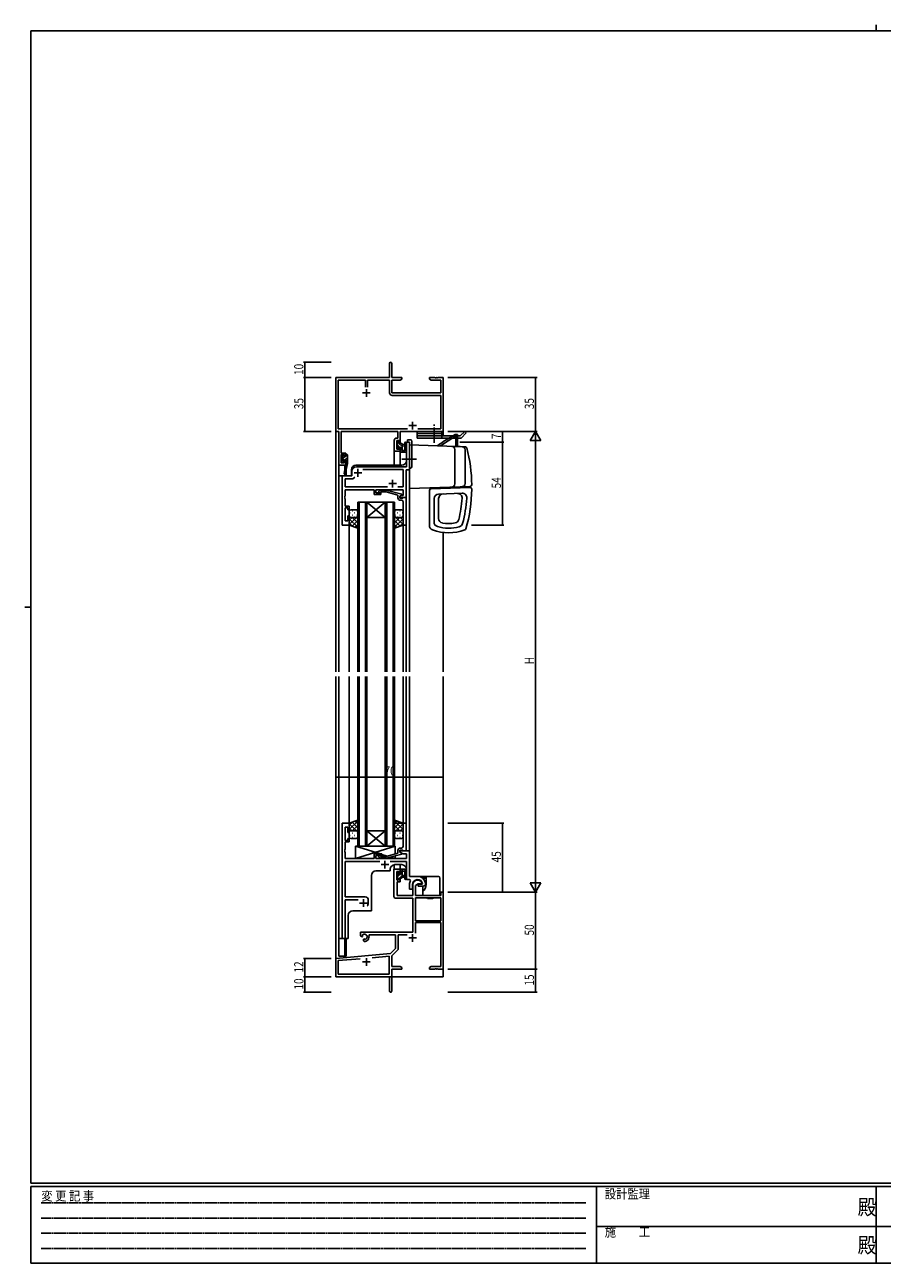
# Model space of a CAD drawing. Extents: x 0 to 1133, y 0 to 806.
# Drawn here: x 0 to 558, y 0 to 806 of the extents above; entities that cross this region are included whole.
import ezdxf

# ---------------------------------------------------------------- set-up
doc = ezdxf.new("R2010")
doc.units = 0
doc.linetypes.add('HIDDEN', pattern=[0.375, 0.25, -0.125])
doc.linetypes.add('YCENTER_1', pattern=[13, 10, -1, 1, -1])
for name, color, linetype in [('YKK_11', 7, 'CONTINUOUS'), ('YKK_12', 2, 'CONTINUOUS'), ('YKK_13', 4, 'CONTINUOUS'), ('YKK_D', 6, 'CONTINUOUS'), ('YKK_ZWAK', 7, 'CONTINUOUS')]:
    doc.layers.add(name, color=color, linetype=linetype)
doc.styles.get("Standard").update_dxf_attribs({"font": 'ROMANS.SHX', "bigfont": 'EXTFONT.SHX'})
doc.styles.add('YKK_OSSTYLE1', font='romans.shx', dxfattribs={"width": 0.9, "bigfont": 'EXTFONT.SHX'})

# ---------------------------------------------------------------- blocks, each defined once
blk = doc.blocks.new('A201')
at = {"layer": 'YKK_ZWAK', "color": 8, "linetype": 'Continuous'}
blk.add_line((296.01, 412), (296.01, 410), dxfattribs=at)
at = {"layer": 'YKK_ZWAK', "color": 254, "linetype": 'Continuous'}
for p, q in [((571, 410), (21, 410)), ((21, 35), (21, 410)), ((19, 222.5), (21, 222.5)), ((571, 35), (21, 35)), ((544, 34), (21, 34)), ((21, 9), (21, 34)), ((205, 34), (205, 9)), ((296, 34), (296, 9)), ((21, 9), (544, 9))]:
    blk.add_line(p, q, dxfattribs=at)
at = {"layer": 'YKK_ZWAK', "color": 131, "linetype": 'HIDDEN'}
for p, q in [((24.28, 28.63), (201.57, 28.63)), ((24.28, 23.68), (201.57, 23.68)), ((24.28, 18.74), (201.57, 18.74)), ((24.28, 13.79), (201.57, 13.79))]:
    blk.add_line(p, q, dxfattribs=at)
at = {"layer": 'YKK_ZWAK', "color": 131, "linetype": 'Continuous'}
for p, q in [((205, 21), (297, 21)), ((297, 21), (389, 21))]:
    blk.add_line(p, q, dxfattribs=at)
at = {"layer": 'YKK_ZWAK', "color": 131, "linetype": 'Continuous', "style": 'YKK_OSSTYLE1', "width": 0.9}
for s, p in [('変 更 記 事', (24.37, 29.39)), ('設計監理', (207.69, 30.05)), ('施\u3000\u3000工', (207.69, 17.68))]:
    blk.add_text(s, height=3, dxfattribs=at).set_placement(p)
at = {"layer": 'YKK_ZWAK', "color": 254, "linetype": 'Continuous', "style": 'YKK_OSSTYLE1', "width": 0.9}
for p in [(289.94, 24.75), (289.94, 12.37)]:
    blk.add_text('殿', height=5, dxfattribs=at).set_placement(p)

msp = doc.modelspace()

# ---------------------------------------------------------------- linework, layer by layer
at = {"layer": 'YKK_11', "color": 0, "linetype": 'ByBlock'}
for p, q in [((237.3, 576.42), (237.3, 585.67)), ((238.8, 585.67), (238.8, 576.42)), ((202.3, 576.42), (237.3, 576.42)), ((202.3, 541.42), (202.3, 576.42)), ((221.65, 574.79), (203.93, 574.79)), ((203.93, 574.79), (203.93, 543.05)), ((221.65, 570.12), (221.65, 574.79)), ((221.65, 570.12), (221.65, 574.79)), ((237.3, 574.79), (222.95, 574.79)), ((222.95, 574.79), (222.95, 570.12)), ((237.3, 566.59), (237.3, 574.79)), ((238.8, 576.42), (245.3, 576.42)), ((238.93, 574.79), (238.93, 566.42)), ((244.21, 574.79), (238.93, 574.79)), ((245.3, 575.42), (244.21, 574.79)), ((245.3, 576.42), (245.3, 575.42)), ((263.3, 576.42), (266.84, 576.42)), ((263.3, 575.42), (263.3, 576.42)), ((264.39, 574.79), (263.3, 575.42)), ((270.67, 574.79), (264.39, 574.79)), ((266.84, 576.42), (267.02, 576.3)), ((267.02, 576.3), (267.57, 576.3)), ((267.57, 576.3), (267.76, 576.42)), ((267.76, 576.42), (267.84, 576.42)), ((267.84, 576.42), (268.02, 576.3)), ((268.02, 576.3), (268.57, 576.3)), ((268.57, 576.3), (268.76, 576.42)), ((268.76, 576.42), (272.3, 576.42)), ((270.67, 566.42), (270.67, 574.79)), ((272.3, 576.42), (272.3, 541.42)), ((238.93, 566.42), (270.67, 566.42)), ((270.67, 564.79), (239.1, 564.79)), ((270.67, 543.05), (270.67, 564.79)), ((204.3, 541.42), (202.3, 541.42)), ((203.93, 543.05), (248.95, 543.05)), ((204.3, 519.42), (204.3, 541.42)), ((205.93, 541.42), (205.93, 527.22)), ((242.67, 541.42), (205.93, 541.42)), ((242.67, 537.02), (242.67, 541.42)), ((244.3, 541.42), (244.3, 534.22)), ((272.3, 541.42), (244.3, 541.42)), ((255.65, 543.05), (270.67, 543.05)), ((240.4, 528.42), (240.4, 535.52)), ((241.9, 537.02), (242.67, 537.02)), ((243.5, 535.39), (242.03, 535.39)), ((242.03, 535.39), (242.03, 529.92)), ((243.5, 534.22), (243.5, 535.39)), ((244.3, 534.22), (243.5, 534.22)), ((250.3, 534.42), (248.37, 534.42)), ((248.37, 534.42), (248.37, 523.88)), ((250.3, 516.42), (250.3, 534.42)), ((205.93, 527.22), (208.9, 527.22)), ((205.93, 526.42), (205.93, 520.92)), ((208.1, 526.42), (205.93, 526.42)), ((208.1, 525.32), (208.1, 526.42)), ((208.9, 525.32), (208.1, 525.32)), ((208.9, 527.22), (208.9, 525.32)), ((244.3, 528.42), (240.4, 528.42)), ((242.03, 529.92), (243.5, 529.92)), ((243.5, 531.22), (244.3, 531.22)), ((243.5, 529.92), (243.5, 531.22)), ((244.3, 531.22), (244.3, 528.42)), ((208.9, 519.42), (204.3, 519.42)), ((205.93, 520.92), (208.1, 520.92)), ((208.1, 522.32), (208.9, 522.32)), ((208.1, 520.92), (208.1, 522.32)), ((208.9, 522.32), (208.9, 519.42)), ((248.37, 518.42), (215.8, 518.42)), ((246.17, 516.49), (220.04, 516.49)), ((246.17, 505.35), (246.17, 516.49)), ((248.1, 498.42), (248.1, 516.42)), ((248.1, 516.42), (250.3, 516.42)), ((248.37, 523.88), (248.49, 523.7)), ((248.49, 523.15), (248.37, 522.97)), ((248.37, 522.97), (248.37, 518.42)), ((248.49, 523.7), (248.49, 523.15)), ((212.8, 512.42), (206.5, 512.42)), ((206.5, 512.42), (206.5, 480.42)), ((213.5, 510.49), (208.43, 510.49)), ((208.43, 510.49), (208.43, 505.35)), ((212.8, 515.42), (212.8, 512.42)), ((214.66, 511.65), (213.5, 510.49)), ((214.66, 511.65), (213.5, 510.49)), ((208.43, 505.35), (235.95, 505.35)), ((208.43, 499.38), (208.43, 503.42)), ((208.43, 503.42), (227.4, 503.42)), ((227.4, 503.42), (227.4, 500.42)), ((227.4, 500.42), (231.6, 500.42)), ((228.4, 501.42), (228.4, 503.42)), ((228.4, 503.42), (246.17, 503.42)), ((231.6, 501.42), (228.4, 501.42)), ((230.47, 502.45), (231.25, 503.22)), ((231.25, 503.22), (235.2, 503.22)), ((231.75, 502.02), (231.32, 501.6)), ((231.6, 500.42), (231.6, 501.42)), ((235.04, 502.02), (231.75, 502.02)), ((242.8, 499.95), (235.04, 502.02)), ((235.2, 503.22), (245.3, 500.52)), ((242.65, 505.35), (246.17, 505.35)), ((242.8, 498.12), (242.8, 499.95)), ((245.3, 499.92), (244.1, 499.22)), ((244.96, 499.72), (244.1, 499.22)), ((246.17, 499.72), (244.96, 499.72)), ((245.3, 500.52), (245.3, 499.92)), ((246.17, 503.42), (246.17, 499.72)), ((208.31, 499.2), (208.43, 499.38)), ((208.31, 498.65), (208.31, 499.2)), ((208.43, 498.47), (208.31, 498.65)), ((208.31, 498.2), (208.43, 498.38)), ((208.31, 497.65), (208.31, 498.2)), ((208.43, 497.47), (208.31, 497.65)), ((208.43, 498.38), (208.43, 498.47)), ((208.43, 492.62), (208.43, 497.47)), ((211.1, 492.62), (208.43, 492.62)), ((211.1, 490.42), (211.1, 492.62)), ((244.1, 499.22), (244.1, 498.42)), ((244.1, 499.22), (244.1, 497.92)), ((244.1, 498.42), (248.1, 498.42)), ((244.1, 497.92), (245.9, 497.92)), ((245.1, 496.62), (244.3, 496.62)), ((245.9, 497.92), (246.1, 498.12)), ((246.1, 498.12), (246.4, 498.42)), ((246.1, 494.38), (246.1, 495.62)), ((246.22, 494.2), (246.1, 494.38)), ((246.1, 493.47), (246.22, 493.65)), ((246.1, 493.38), (246.1, 493.47)), ((246.22, 493.2), (246.1, 493.38)), ((246.1, 492.47), (246.22, 492.65)), ((246.1, 480.42), (246.1, 492.47)), ((246.22, 493.65), (246.22, 494.2)), ((246.22, 492.65), (246.22, 493.2)), ((246.4, 498.42), (248.1, 498.42)), ((248.1, 498.42), (248.1, 480.42)), ((208.43, 483.12), (208.43, 491.62)), ((208.43, 491.62), (210.1, 491.62)), ((210.1, 491.62), (210.1, 490.42)), ((210.1, 490.42), (211.1, 490.42)), ((211.1, 486.42), (210.1, 486.42)), ((210.1, 486.42), (210.1, 483.12)), ((211.1, 480.42), (211.1, 486.42)), ((206.5, 480.42), (211.1, 480.42)), ((210.1, 483.12), (208.43, 483.12)), ((248.1, 480.42), (246.1, 480.42)), ((211.1, 286.42), (206.5, 286.42)), ((206.5, 286.42), (206.5, 211.42)), ((208.43, 275.22), (208.43, 283.72)), ((208.43, 283.72), (210.1, 283.72)), ((210.1, 283.72), (210.1, 280.42)), ((211.1, 280.42), (211.1, 286.42)), ((248.1, 286.42), (246.1, 286.42)), ((246.1, 286.42), (246.1, 274.38)), ((248.1, 268.42), (248.1, 286.42)), ((210.1, 275.22), (208.43, 275.22)), ((208.43, 269.38), (208.43, 274.22)), ((208.43, 274.22), (211.1, 274.22)), ((210.1, 280.42), (211.1, 280.42)), ((211.1, 276.42), (210.1, 276.42)), ((210.1, 276.42), (210.1, 275.22)), ((211.1, 274.22), (211.1, 276.42)), ((246.1, 274.38), (246.22, 274.2)), ((246.22, 274.2), (246.22, 273.65)), ((208.31, 269.2), (208.43, 269.38)), ((208.31, 268.65), (208.31, 269.2)), ((208.43, 268.47), (208.31, 268.65)), ((208.31, 268.2), (208.43, 268.38)), ((208.31, 267.65), (208.31, 268.2)), ((208.43, 267.47), (208.31, 267.65)), ((208.43, 268.38), (208.43, 268.47)), ((208.43, 263.42), (208.43, 267.47)), ((231.6, 266.42), (227.4, 266.42)), ((227.4, 266.42), (227.4, 263.42)), ((231.6, 265.42), (231.6, 266.42)), ((242.8, 266.9), (235.04, 264.82)), ((235.2, 263.62), (245.3, 266.33)), ((242.8, 268.72), (242.8, 266.9)), ((244.1, 267.62), (244.1, 268.92)), ((244.1, 268.92), (245.9, 268.92)), ((250.3, 268.42), (244.1, 268.42)), ((244.1, 268.42), (244.1, 267.62)), ((244.1, 267.62), (246.06, 266.49)), ((245.3, 266.93), (244.1, 267.62)), ((245.1, 270.22), (244.3, 270.22)), ((245.3, 266.33), (245.3, 266.93)), ((245.9, 268.92), (246.1, 268.72)), ((246.06, 266.49), (248.37, 266.49)), ((246.22, 273.65), (246.1, 273.47)), ((246.1, 273.47), (246.1, 273.38)), ((246.1, 273.38), (246.22, 273.2)), ((246.22, 272.65), (246.1, 272.47)), ((246.1, 272.47), (246.1, 271.22)), ((246.1, 268.72), (246.4, 268.42)), ((246.22, 273.2), (246.22, 272.65)), ((246.4, 268.42), (248.1, 268.42)), ((248.37, 266.49), (248.37, 263.42)), ((250.3, 251.72), (250.3, 268.42)), ((227.4, 263.42), (208.43, 263.42)), ((208.43, 238.42), (208.43, 261.49)), ((208.43, 261.49), (230.95, 261.49)), ((228.4, 263.42), (228.4, 265.42)), ((228.4, 265.42), (231.6, 265.42)), ((248.37, 263.42), (228.4, 263.42)), ((230.47, 264.4), (231.25, 263.62)), ((231.25, 263.62), (235.2, 263.62)), ((231.75, 264.82), (231.32, 265.25)), ((235.04, 264.82), (231.75, 264.82)), ((237.65, 261.49), (248.37, 261.49)), ((248.37, 261.49), (248.37, 249.72)), ((240.2, 238.63), (240.2, 256.43)), ((240.2, 256.43), (244.3, 256.43)), ((242.03, 254.93), (242.03, 249.53)), ((243.5, 254.93), (242.03, 254.93)), ((243.5, 253.63), (243.5, 254.93)), ((244.3, 253.63), (243.5, 253.63)), ((243.5, 250.63), (244.3, 250.63)), ((243.5, 249.53), (243.5, 250.63)), ((244.3, 256.43), (244.3, 253.63)), ((244.3, 250.63), (244.3, 248.33)), ((255.6, 251.72), (250.3, 251.72)), ((242.03, 249.53), (243.5, 249.53)), ((242.2, 248.33), (242.2, 239.43)), ((244.3, 248.33), (242.2, 248.33)), ((248.37, 249.72), (250.52, 249.72)), ((250.3, 246.42), (250.3, 243.42)), ((250.3, 243.42), (252.3, 243.42)), ((250.52, 249.72), (250.96, 248.98)), ((252.3, 243.42), (252.3, 246.42)), ((252.6, 239.43), (252.6, 246.43)), ((255.9, 246.93), (254.23, 245.96)), ((254.23, 245.96), (254.23, 239.43)), ((258.18, 246.93), (255.9, 246.93)), ((258.56, 246.62), (255.9, 246.62)), ((255.9, 246.62), (255.9, 245.42)), ((255.9, 245.42), (259.3, 245.42)), ((258.46, 247.32), (258.18, 246.93)), ((258.85, 246.97), (258.56, 246.62)), ((260.8, 247.42), (260.79, 247.48)), ((260.8, 246.92), (260.8, 247.42)), ((221.5, 238.42), (208.43, 238.42)), ((208.43, 211.42), (208.43, 236.49)), ((208.43, 236.49), (216.95, 236.49)), ((223.5, 234.42), (223.5, 236.42)), ((252.6, 237.63), (241.2, 237.63)), ((242.2, 239.43), (252.6, 239.43)), ((252.6, 215.43), (252.6, 237.63)), ((254.23, 239.43), (270.67, 239.43)), ((270.67, 237.8), (254.23, 237.8)), ((270.67, 237.8), (254.23, 237.8)), ((254.23, 237.8), (254.23, 222.93)), ((270.67, 241.43), (272.3, 241.43)), ((270.67, 239.43), (270.67, 241.43)), ((270.67, 222.93), (270.67, 237.8)), ((272.3, 241.43), (272.3, 191.43)), ((254.23, 222.93), (270.67, 222.93)), ((254.23, 221.73), (254.23, 214.85)), ((270.67, 221.73), (254.23, 221.73)), ((270.67, 193.06), (270.67, 221.73)), ((206.5, 211.42), (208.43, 211.42)), ((218.5, 215.43), (252.6, 215.43)), ((218.5, 213.06), (218.5, 215.43)), ((219.4, 212.54), (218.5, 213.06)), ((219.75, 212.75), (219.4, 212.54)), ((219.73, 213.71), (219.77, 213.25)), ((219.77, 213.25), (219.75, 212.75)), ((220.3, 210.99), (220.65, 211.19)), ((220.3, 209.94), (220.3, 210.99)), ((220.76, 209.44), (220.3, 209.94)), ((220.65, 211.19), (221.1, 210.96)), ((221.1, 210.96), (221.48, 210.69)), ((224.12, 213.8), (223.84, 213.4)), ((241.3, 213.8), (224.12, 213.8)), ((241.3, 204.93), (241.3, 213.8)), ((248.84, 213.8), (242.93, 213.8)), ((242.93, 213.8), (242.93, 204.67)), ((202.3, 198.43), (237.91, 201.55)), ((237.91, 201.55), (241.3, 204.93)), ((242.64, 203.96), (238.8, 200.12)), ((202.3, 186.43), (202.3, 198.43)), ((218.15, 198.18), (203.93, 196.94)), ((218.15, 198.18), (203.93, 196.94)), ((203.93, 196.94), (203.93, 188.06)), ((237.17, 199.84), (226.03, 198.87)), ((237.17, 188.06), (237.17, 199.84)), ((238.8, 200.12), (238.8, 193.06)), ((237.3, 186.43), (202.3, 186.43)), ((203.93, 188.06), (237.17, 188.06)), ((237.3, 181.89), (237.3, 186.43)), ((238.8, 193.06), (244.21, 193.06)), ((238.8, 191.43), (238.8, 177.18)), ((245.3, 191.43), (238.8, 191.43)), ((244.21, 193.06), (245.3, 192.43)), ((245.3, 192.43), (245.3, 191.43)), ((263.3, 192.43), (264.39, 193.06)), ((263.3, 191.43), (263.3, 192.43)), ((266.84, 191.43), (263.3, 191.43)), ((264.39, 193.06), (270.67, 193.06)), ((267.02, 191.55), (266.84, 191.43)), ((267.57, 191.55), (267.02, 191.55)), ((267.76, 191.43), (267.57, 191.55)), ((267.84, 191.43), (267.76, 191.43)), ((268.02, 191.55), (267.84, 191.43)), ((268.57, 191.55), (268.02, 191.55)), ((268.76, 191.43), (268.57, 191.55)), ((272.3, 191.43), (268.76, 191.43)), ((237.42, 181.7), (237.3, 181.89)), ((237.3, 180.97), (237.42, 181.15)), ((237.3, 177.18), (237.3, 180.97)), ((237.42, 181.15), (237.42, 181.7))]:
    msp.add_line(p, q, dxfattribs=at)
at = {"layer": 'YKK_11', "color": 2}
for p, q in [((219.8, 566.42), (224.8, 566.42)), ((222.3, 568.92), (222.3, 563.92)), ((249.8, 545.12), (254.8, 545.12)), ((252.3, 547.62), (252.3, 542.62)), ((216.8, 516.92), (216.8, 511.92)), ((214.3, 514.42), (219.3, 514.42)), ((239.3, 509.92), (239.3, 504.92)), ((236.8, 507.42), (241.8, 507.42)), ((231.8, 259.42), (236.8, 259.42)), ((234.3, 261.92), (234.3, 256.92)), ((217.8, 234.42), (222.8, 234.42)), ((220.3, 236.92), (220.3, 231.92)), ((249.8, 211.73), (254.8, 211.73)), ((252.3, 214.23), (252.3, 209.23)), ((219.8, 196.13), (224.8, 196.13)), ((222.3, 198.63), (222.3, 193.63))]:
    msp.add_line(p, q, dxfattribs=at)
at = {"layer": 'YKK_11', "color": 0, "linetype": 'ByBlock'}
for centre, radius, start, end in [((238.05, 585.67), 0.75, 359.99999, 180.00001), ((239.1, 566.59), 1.8, 180.00001, 269.99999), ((241.9, 535.52), 1.5, 90.00001, 179.99999), ((215.8, 515.42), 3, 90.00001, 179.99999), ((230.9, 502.02), 0.6, 134.99999, 315.00001), ((244.3, 498.12), 1.5, 180.00001, 269.99999), ((245.1, 495.62), 1, 0.00001, 89.99999), ((244.3, 268.72), 1.5, 90.00001, 179.99999), ((245.1, 271.22), 1, 270.00001, 359.99999), ((230.9, 264.82), 0.6, 44.99999, 225.00001), ((255.6, 246.42), 5.3, 11.47836, 89.99999), ((255.6, 246.42), 5.3, 151.13427, 180), ((255.6, 246.42), 3.3, 9.59404, 179.99999), ((255.6, 246.43), 3, 17.23529, 180), ((259.3, 246.92), 1.5, 270.00001, 359.99999), ((221.5, 236.42), 2, 0.00001, 89.99999), ((220.3, 234.42), 3.2, 321.63348, 359.99999), ((241.2, 238.63), 1, 180.00001, 269.99999), ((221, 212.43), 1.8, 285.36688, 134.63312), ((221, 212.43), 3, 265.41143, 18.91969), ((241.93, 204.67), 1, 315, 359.99999), ((238.05, 177.18), 0.75, 179.99999, 0.00001)]:
    msp.add_arc(centre, radius, start, end, dxfattribs=at)
at = {"layer": 'YKK_12'}
for p, q in [((202.3, 571.42), (202.3, 384.92)), ((272.3, 538.42), (272.3, 571.42)), ((248.3, 522.42), (248.3, 534.42)), ((250.3, 534.42), (248.3, 534.42)), ((250.3, 534.42), (250.3, 384.92)), ((240.4, 528.42), (240.4, 519.42)), ((244.3, 528.42), (240.4, 528.42)), ((244.3, 528.42), (244.3, 519.42)), ((204.3, 519.72), (204.3, 512.42)), ((208.2, 519.42), (204.3, 519.42)), ((208.2, 519.42), (208.2, 515.77)), ((212.5, 516.42), (212.5, 512.42)), ((215.5, 519.42), (245.3, 519.42)), ((212.5, 512.42), (204.3, 512.42)), ((204.3, 384.92), (204.3, 512.42)), ((206.5, 480.42), (206.5, 512.42)), ((208.2, 513.43), (208.2, 512.42)), ((222.6, 495.42), (216.6, 495.42)), ((216.6, 495.42), (216.6, 384.92)), ((217.6, 384.92), (217.6, 495.42)), ((221.6, 495.42), (221.6, 384.92)), ((234.6, 495.42), (222.6, 485.42)), ((222.6, 495.42), (234.6, 485.42)), ((222.6, 495.42), (234.6, 495.42)), ((222.6, 384.92), (222.6, 495.42)), ((240.6, 495.42), (234.6, 495.42)), ((234.6, 495.42), (234.6, 384.92)), ((235.6, 384.92), (235.6, 495.42)), ((239.6, 495.42), (239.6, 384.92)), ((240.6, 384.92), (240.6, 495.42)), ((222.6, 485.42), (234.6, 485.42)), ((211.1, 480.42), (206.5, 480.42)), ((211.1, 384.92), (211.1, 480.42)), ((246.1, 480.72), (246.1, 384.92)), ((248.1, 480.42), (248.1, 384.92)), ((272.3, 475.64), (272.3, 384.92)), ((202.3, 381.92), (202.3, 186.42)), ((204.3, 211.42), (204.3, 381.92)), ((211.1, 285.92), (211.1, 381.92)), ((216.6, 271.43), (216.6, 381.92)), ((217.6, 381.92), (217.6, 271.43)), ((221.6, 271.43), (221.6, 381.92)), ((222.6, 381.92), (222.6, 271.43)), ((234.6, 271.43), (234.6, 381.92)), ((235.6, 381.92), (235.6, 271.43)), ((239.6, 271.43), (239.6, 381.92)), ((240.6, 381.92), (240.6, 271.43)), ((246.1, 381.92), (246.1, 286.12)), ((248.1, 381.92), (248.1, 286.42)), ((250.3, 381.92), (250.3, 252.02)), ((272.3, 381.92), (272.3, 186.42)), ((248.1, 286.42), (241.1, 286.42)), ((234.6, 271.43), (222.6, 281.43)), ((222.6, 271.43), (234.6, 281.43)), ((222.6, 281.43), (234.6, 281.43)), ((222.6, 271.43), (216.6, 271.43)), ((222.6, 271.43), (234.6, 271.43)), ((240.6, 271.43), (234.6, 271.43)), ((240.4, 256.42), (240.4, 259.4)), ((245.3, 259.42), (240.8, 259.42)), ((244.3, 256.42), (244.3, 259.42)), ((225.5, 252.32), (225.5, 229.42)), ((237.8, 255.32), (228.5, 255.32)), ((237.8, 256.42), (237.8, 255.32)), ((240.4, 256.42), (244.3, 256.42)), ((248.3, 256.42), (248.3, 249.72)), ((250.3, 249.72), (248.3, 249.72)), ((210.5, 211.42), (210.5, 226.42)), ((213.5, 229.42), (225.5, 229.42)), ((204.3, 211.42), (204.3, 199.92)), ((210.5, 211.42), (204.3, 211.42)), ((208.2, 211.42), (208.2, 199.92)), ((204.3, 199.92), (208.2, 199.92)), ((202.6, 186.42), (202.3, 186.42)), ((272.3, 186.42), (216.8, 186.42))]:
    msp.add_line(p, q, dxfattribs=at)
for centre, start, end in [((215.5, 516.42), 90, 180), ((245.3, 522.42), 270, 0), ((240.8, 256.42), 90, 180), ((245.3, 256.42), 0, 90), ((228.5, 252.32), 90, 180), ((213.5, 226.42), 90, 180)]:
    msp.add_arc(centre, 3, start, end, dxfattribs=at)
at = {"layer": 'YKK_13'}
for p, q in [((271.3, 541.42), (255.3, 541.42)), ((255.3, 541.42), (255.3, 536.92)), ((271.3, 541.42), (271.3, 536.92)), ((286.24, 541.42), (283.24, 538.42)), ((287.3, 540.36), (283.86, 536.92)), ((286.24, 541.42), (287.3, 540.36)), ((242.03, 534.52), (242.03, 534.02)), ((242.22, 534.81), (243.13, 533.9)), ((242.23, 533.82), (242.23, 531.72)), ((242.23, 532.56), (243.56, 531.23)), ((242.83, 534.82), (242.33, 534.82)), ((243.13, 533.62), (243.13, 534.52)), ((245.03, 533.62), (243.13, 533.62)), ((243.41, 533.62), (245.53, 531.5)), ((245.53, 527.82), (245.53, 533.12)), ((245.53, 533.02), (246.67, 532.92)), ((247.2, 529.56), (247.2, 533.81)), ((248.4, 528.63), (248.4, 533.81)), ((248.92, 535.92), (250.92, 535.92)), ((248.92, 534.42), (248.92, 535.92)), ((248.92, 534.42), (250.42, 534.42)), ((250.42, 533.92), (250.3, 533.92)), ((250.3, 533.92), (250.3, 519.02)), ((250.3, 532.62), (286.66, 531.35)), ((250.3, 504.32), (250.3, 532.32)), ((250.42, 534.42), (250.42, 517.52)), ((250.42, 519.02), (250.42, 533.92)), ((251.92, 534.92), (251.92, 518.52)), ((271.3, 539.92), (255.3, 539.92)), ((255.3, 538.42), (271.3, 538.42)), ((255.3, 536.92), (283.86, 536.92)), ((270.53, 531.92), (280.54, 538.42)), ((271.3, 538.42), (283.24, 538.42)), ((280.54, 539.42), (280.04, 539.42)), ((280.54, 539.42), (280.54, 538.42)), ((280.54, 539.42), (281.54, 539.42)), ((280.54, 539.42), (280.54, 531.62)), ((281.54, 538.42), (280.54, 538.42)), ((281.3, 538.42), (281.3, 536.92)), ((281.54, 539.42), (281.54, 531.62)), ((283.86, 536.92), (281.8, 536.92)), ((207.32, 526.12), (206.7, 525.51)), ((206.7, 525.82), (206.7, 525.32)), ((206.9, 525.12), (206.9, 523.12)), ((208.46, 525.02), (206.9, 523.46)), ((207.5, 526.12), (207, 526.12)), ((207.8, 525.02), (207.8, 525.82)), ((208.9, 525.02), (207.8, 525.02)), ((209.9, 524.22), (208.31, 522.62)), ((209.79, 526.35), (208.9, 525.46)), ((208.9, 526.12), (208.9, 525.02)), ((209.6, 526.42), (209.2, 526.42)), ((209.9, 526.12), (209.9, 520.43)), ((242.03, 531.52), (242.03, 530.92)), ((242.12, 530.71), (242.62, 530.21)), ((243.13, 530.42), (243.13, 530.76)), ((243.59, 531.22), (244.53, 531.22)), ((244.33, 528.72), (244.33, 528.12)), ((244.33, 528.21), (244.72, 527.82)), ((244.53, 531.22), (244.53, 528.92)), ((244.53, 530.26), (245.53, 529.26)), ((244.63, 527.82), (247.59, 527.82)), ((245.53, 531.82), (246.67, 531.93)), ((246.71, 529.02), (245.53, 529.02)), ((248.33, 528.44), (247.98, 528.01)), ((283.3, 531.62), (278.94, 531.62)), ((279.52, 531.62), (279.55, 531.61)), ((279.8, 529.66), (279.8, 507.19)), ((283.3, 531.62), (283.3, 531.47)), ((286.5, 529.43), (286.5, 507.42)), ((206.7, 522.92), (206.7, 522.32)), ((206.79, 522.11), (207.29, 521.61)), ((207.8, 522.12), (207.29, 521.61)), ((207.8, 521.82), (207.8, 522.16)), ((208.73, 519.31), (207.9, 513.77)), ((208.26, 522.62), (208.9, 522.62)), ((209.9, 520.43), (208.49, 513.67)), ((208.9, 520.43), (208.88, 520.34)), ((208.9, 522.62), (208.9, 520.43)), ((209.9, 521.97), (208.9, 520.97)), ((209.9, 520.43), (208.9, 520.43)), ((209.2, 517.06), (209.2, 512.42)), ((250.3, 519.02), (250.42, 519.02)), ((250.92, 517.52), (250.3, 517.52)), ((250.3, 504.22), (289.84, 505.6)), ((263.3, 502.96), (263.3, 480.18)), ((264.26, 503.96), (289.76, 504.85)), ((269.05, 504.12), (269.05, 504.88)), ((284.5, 501.16), (269.19, 500.63)), ((281.55, 505.32), (281.55, 504.56)), ((266.3, 497.63), (266.3, 482.34)), ((269.3, 484.73), (269.3, 497.73)), ((211.1, 489.42), (211.1, 486.42)), ((211.1, 486.42), (211.1, 486.42)), ((211.1, 480.42), (211.1, 486.42)), ((211.1, 483.59), (212.93, 485.42)), ((211.1, 480.77), (215.76, 485.42)), ((216.6, 479.08), (211.1, 484.58)), ((211.52, 488.34), (211.72, 488.34)), ((211.69, 485.51), (211.72, 485.51)), ((215.6, 490.42), (212.1, 490.42)), ((212.1, 485.42), (215.6, 485.42)), ((212.94, 489.76), (213.14, 489.76)), ((212.94, 486.93), (213.14, 486.93)), ((216.6, 481.91), (213.08, 485.42)), ((214.55, 488.34), (214.75, 488.34)), ((214.55, 485.51), (214.75, 485.51)), ((216.6, 484.73), (215.91, 485.42)), ((215.97, 489.76), (216.17, 489.76)), ((215.97, 486.93), (216.17, 486.93)), ((216.6, 486.42), (216.6, 489.42)), ((216.6, 486.42), (216.6, 478.46)), ((240.6, 486.42), (240.6, 489.42)), ((240.6, 486.42), (240.6, 478.46)), ((240.6, 484.73), (241.29, 485.42)), ((240.6, 481.91), (244.12, 485.42)), ((240.6, 479.08), (246.1, 484.58)), ((241.24, 489.76), (241.04, 489.76)), ((241.24, 486.93), (241.04, 486.93)), ((246.1, 480.77), (241.44, 485.42)), ((241.6, 490.42), (245.1, 490.42)), ((245.1, 485.42), (241.6, 485.42)), ((242.65, 488.34), (242.45, 488.34)), ((242.65, 485.51), (242.45, 485.51)), ((244.27, 489.76), (244.07, 489.76)), ((244.27, 486.93), (244.07, 486.93)), ((246.1, 483.59), (244.27, 485.42)), ((245.68, 488.34), (245.48, 488.34)), ((245.52, 485.51), (245.48, 485.51)), ((246.1, 489.42), (246.1, 486.42)), ((246.1, 486.42), (246.1, 486.42)), ((246.1, 480.42), (246.1, 486.42)), ((213.16, 479.69), (211.1, 481.75)), ((216.6, 478.46), (211.1, 480.42)), ((212.93, 479.77), (216.6, 483.44)), ((215.02, 479.03), (216.6, 480.61)), ((244.27, 479.77), (240.6, 483.44)), ((242.18, 479.03), (240.6, 480.61)), ((240.6, 478.46), (246.1, 480.42)), ((244.04, 479.69), (246.1, 481.75)), ((216.6, 288.39), (211.1, 286.42)), ((216.6, 287.77), (211.1, 282.27)), ((213.16, 287.16), (211.1, 285.1)), ((211.1, 286.42), (211.1, 280.42)), ((211.1, 286.08), (215.76, 281.42)), ((211.1, 283.26), (212.93, 281.42)), ((212.93, 287.08), (216.6, 283.41)), ((216.6, 284.94), (213.08, 281.42)), ((215.02, 287.82), (216.6, 286.24)), ((216.6, 282.12), (215.91, 281.42)), ((216.6, 280.42), (216.6, 288.39)), ((240.6, 288.39), (246.1, 286.42)), ((240.6, 280.42), (240.6, 288.39)), ((242.18, 287.82), (240.6, 286.24)), ((240.6, 287.77), (246.1, 282.27)), ((244.27, 287.08), (240.6, 283.41)), ((240.6, 284.94), (244.12, 281.42)), ((240.6, 282.12), (241.29, 281.42)), ((246.1, 286.08), (241.44, 281.42)), ((244.04, 287.16), (246.1, 285.1)), ((246.1, 283.26), (244.27, 281.42)), ((246.1, 286.42), (246.1, 280.42)), ((211.1, 280.43), (211.1, 280.43)), ((211.1, 277.42), (211.1, 280.42)), ((211.52, 278.5), (211.72, 278.5)), ((211.68, 281.33), (211.72, 281.33)), ((212.1, 281.42), (215.6, 281.42)), ((215.6, 276.42), (212.1, 276.42)), ((212.93, 279.92), (213.13, 279.92)), ((212.93, 277.09), (213.13, 277.09)), ((214.55, 281.33), (214.75, 281.33)), ((214.55, 278.5), (214.75, 278.5)), ((215.96, 279.92), (216.16, 279.92)), ((215.96, 277.09), (216.16, 277.09)), ((216.6, 280.42), (216.6, 277.42)), ((240.6, 280.42), (240.6, 277.42)), ((241.23, 279.92), (241.03, 279.92)), ((241.23, 277.09), (241.03, 277.09)), ((245.1, 281.42), (241.6, 281.42)), ((241.6, 276.42), (245.1, 276.42)), ((242.65, 281.33), (242.45, 281.33)), ((242.65, 278.5), (242.45, 278.5)), ((244.26, 279.92), (244.06, 279.92)), ((244.26, 277.09), (244.06, 277.09)), ((245.51, 281.33), (245.48, 281.33)), ((245.68, 278.5), (245.48, 278.5)), ((246.1, 280.43), (246.1, 280.43)), ((246.1, 277.42), (246.1, 280.42)), ((241.1, 271.42), (215.1, 263.42)), ((215.1, 271.42), (231.35, 266.42)), ((215.1, 271.42), (215.1, 263.42)), ((241.1, 271.42), (215.1, 271.42)), ((240.5, 271.42), (216.5, 271.42)), ((227.4, 266.42), (232.4, 266.42)), ((227.4, 263.42), (227.4, 266.42)), ((232.4, 266.42), (232.4, 264.82)), ((232.4, 266.1), (235.84, 265.04)), ((241.1, 266.45), (241.1, 271.42)), ((215.1, 263.42), (227.4, 263.42)), ((232.4, 263.62), (232.4, 263.42)), ((232.4, 263.42), (241.1, 263.42)), ((238, 264.38), (241.1, 263.42)), ((241.1, 263.42), (241.1, 265.21)), ((242.88, 254.12), (242.03, 253.26)), ((242.03, 252.72), (242.03, 253.32)), ((242.03, 249.72), (242.03, 250.22)), ((242.12, 253.54), (242.62, 254.04)), ((244.04, 253.02), (242.23, 251.22)), ((242.23, 250.42), (242.23, 252.52)), ((243.13, 249.87), (242.68, 249.42)), ((243.13, 253.82), (243.13, 253.49)), ((245.03, 250.62), (243.13, 250.62)), ((243.13, 250.62), (243.13, 249.72)), ((243.59, 253.02), (244.53, 253.02)), ((245.53, 252.27), (243.88, 250.62)), ((245.19, 256.42), (244.33, 255.56)), ((244.33, 255.52), (244.33, 256.12)), ((244.53, 253.02), (244.53, 255.32)), ((245.53, 254.52), (244.53, 253.52)), ((244.63, 256.42), (247.59, 256.42)), ((245.53, 256.42), (245.53, 251.12)), ((246.71, 255.22), (245.53, 255.22)), ((245.53, 252.42), (246.67, 252.32)), ((245.53, 251.22), (246.67, 251.33)), ((247.2, 254.69), (247.2, 250.44)), ((248.33, 255.81), (247.98, 256.24)), ((248.4, 255.62), (248.4, 250.44)), ((255.6, 251.72), (252.9, 251.72)), ((255.6, 251.72), (261.2, 251.72)), ((258.7, 250.72), (261.2, 250.72)), ((261.2, 251.72), (261.2, 250.72)), ((269.1, 251.72), (261.2, 251.72)), ((261.2, 250.72), (261.2, 246.42)), ((270.1, 239.42), (270.1, 250.72)), ((242.83, 249.42), (242.33, 249.42)), ((258.9, 245.42), (258.9, 241.9)), ((258.9, 241.9), (258.9, 239.42)), ((258.9, 239.42), (269.1, 239.42)), ((262.09, 237.42), (261.87, 237.79)), ((261.92, 237.79), (262.1, 237.42)), ((262.09, 237.42), (262.1, 237.42)), ((262.1, 237.42), (262.9, 237.42)), ((262.9, 237.42), (263.49, 237.42)), ((263.27, 237.79), (263.49, 237.42)), ((263.49, 237.42), (264.11, 237.42)), ((264.32, 237.79), (264.11, 237.42)), ((264.11, 237.42), (264.7, 237.42)), ((264.7, 237.42), (265.5, 237.42)), ((265.5, 237.42), (265.62, 237.67)), ((265.5, 237.42), (265.51, 237.42)), ((265.72, 237.79), (265.51, 237.42)), ((265.62, 237.67), (265.68, 237.79)), ((269.1, 239.42), (270.1, 239.42)), ((209.2, 211.42), (209.2, 199.92)), ((208.2, 199.92), (209.2, 199.92))]:
    msp.add_line(p, q, dxfattribs=at)
at = {"layer": 'YKK_13', "linetype": 'YCENTER_1'}
for p, q in [((266.3, 533.92), (266.3, 546.05)), ((254.92, 523.42), (245.37, 523.42))]:
    msp.add_line(p, q, dxfattribs=at)
at = {"layer": 'YKK_13'}
for centre, radius, start, end in [((242.33, 534.52), 0.3, 90, 180), ((242.23, 534.02), 0.2, 180, 270), ((242.83, 534.52), 0.3, 0, 90), ((245.03, 533.12), 0.5, 0, 90), ((246.63, 532.42), 0.5, 275.09207, 84.90793), ((247.8, 533.81), 0.6, 360, 180), ((250.92, 534.92), 1, 0, 90), ((328.54, 451.97), 100, 119.01414, 126.85831), ((207, 525.82), 0.3, 90, 180), ((206.9, 525.32), 0.2, 180, 270), ((207.5, 525.82), 0.3, 0, 90), ((209.2, 526.12), 0.3, 90, 180), ((209.6, 526.12), 0.3, 0, 90), ((242.23, 531.52), 0.2, 90, 180), ((242.33, 530.92), 0.3, 180, 225), ((242.83, 530.42), 0.3, 225, 0), ((243.13, 531.22), 0.25, 33.05573, 236.94427), ((242.83, 530.76), 0.3, 0, 56.94427), ((243.59, 531.52), 0.3, 213.05573, 270), ((244.53, 528.72), 0.2, 90, 180), ((244.63, 528.12), 0.3, 180, 270), ((246.71, 528.72), 0.3, 30, 90), ((247.23, 529.02), 0.3, 210, 63.25632), ((247.5, 529.56), 0.3, 180, 243.25632), ((247.59, 528.32), 0.5, 270, 320.76546), ((248.1, 528.63), 0.3, 320.76546, 360), ((277.8, 529.66), 2, 0, 88), ((221.05, 451.97), 100, 52.77116, 52.79716), ((284.5, 529.43), 2, 0, 88), ((286.63, 530.35), 1, 15.13356, 88), ((198.3, 506.47), 92.5, 0.08598, 15.13356), ((206.9, 522.92), 0.2, 90, 180), ((207, 522.32), 0.3, 180, 225), ((207.5, 521.82), 0.3, 225, 0), ((207.8, 522.62), 0.25, 33.05573, 236.94427), ((207.5, 522.16), 0.3, 0, 56.94427), ((208.26, 522.92), 0.3, 213.05573, 270), ((209.02, 519.27), 0.3, 111.55064, 171.55064), ((209.18, 520.29), 0.3, 170.80246, 230.80246), ((208.8, 519.83), 0.3, 291.55064, 50.80246), ((250.92, 518.52), 1, 270, 0), ((208.2, 513.73), 0.3, 171.55064, 348.25019), ((264.3, 502.96), 1, 92, 180), ((269.3, 497.63), 3, 92, 180), ((272.3, 497.73), 3, 92, 180), ((277.8, 507.19), 2, 272, 0), ((281.59, 498.06), 3, 355.84748, 92), ((284.6, 498.16), 3, 356.06801, 92), ((284.5, 507.42), 2, 272, 0), ((200.8, 503.92), 90, 343.23876, 359.95158), ((289.8, 503.85), 1, 359.95158, 92), ((289.8, 506.6), 1, 272, 0.08598), ((200.8, 503.92), 84, 346.2994, 355.84748), ((200.8, 503.92), 87, 345.01557, 356.06801), ((212.1, 489.42), 1, 90.00024, 180.00024), ((212.1, 486.42), 1, 180.00024, 270.00024), ((215.6, 489.42), 1, 0.00024, 90.00024), ((215.6, 486.42), 1, 270.00024, 0.00024), ((241.6, 489.42), 1, 89.9999, 179.9999), ((241.6, 486.42), 1, 179.9999, 269.9999), ((245.1, 489.42), 1, 359.9999, 89.9999), ((245.1, 486.42), 1, 269.9999, 359.9999), ((272.3, 484.73), 3, 180, 260.21218), ((279.49, 484.74), 3, 279.9409, 346.2994), ((266.3, 480.18), 3, 180, 249.2406), ((275.87, 505.42), 30, 249.2406, 290.48482), ((269.3, 482.34), 3, 180, 254.11246), ((275.87, 505.42), 27, 254.11246, 284.65924), ((275.87, 505.42), 24, 260.21218, 279.9409), ((281.94, 482.21), 3, 284.65924, 345.01557), ((286.02, 478.26), 1, 290.48482, 343.23876), ((212.1, 280.42), 1, 89.99976, 179.99976), ((212.1, 277.42), 1, 179.99976, 269.99976), ((215.6, 280.42), 1, 359.99976, 89.99976), ((215.6, 277.42), 1, 269.99976, 359.99976), ((241.6, 280.42), 1, 90.0001, 180.0001), ((241.6, 277.42), 1, 180.0001, 270.0001), ((245.1, 280.42), 1, 0.0001, 90.0001), ((245.1, 277.42), 1, 270.0001, 0.0001), ((242.33, 253.32), 0.3, 135, 180), ((242.23, 252.72), 0.2, 180, 270), ((242.23, 250.22), 0.2, 90, 180), ((242.83, 253.82), 0.3, 0, 135), ((243.13, 253.02), 0.25, 123.05573, 326.94427), ((242.83, 253.49), 0.3, 303.05573, 0), ((243.59, 252.72), 0.3, 90, 146.94427), ((244.63, 256.12), 0.3, 90, 180), ((244.53, 255.52), 0.2, 180, 270), ((245.03, 251.12), 0.5, 270, 0), ((246.63, 251.82), 0.5, 275.09207, 84.90793), ((246.71, 255.52), 0.3, 270, 330), ((247.23, 255.22), 0.3, 296.74368, 150), ((247.5, 254.69), 0.3, 116.74368, 180), ((247.8, 250.44), 0.6, 180, 0), ((247.59, 255.92), 0.5, 39.23454, 90), ((248.1, 255.62), 0.3, 0, 39.23454), ((269.1, 250.72), 1, 0, 90), ((242.33, 249.72), 0.3, 180, 270), ((242.83, 249.72), 0.3, 270, 0), ((255.6, 246.42), 5.6, 306.10634, 0)]:
    msp.add_arc(centre, radius, start, end, dxfattribs=at)
at = {"layer": 'YKK_D'}
for p, q in [((199.3, 586.42), (181.3, 586.42)), ((182.3, 576.42), (182.3, 586.42)), ((199.3, 576.42), (181.3, 576.42)), ((199.3, 576.42), (181.3, 576.42)), ((182.3, 541.42), (182.3, 576.42)), ((275.3, 576.42), (333.3, 576.42)), ((332.3, 576.42), (332.3, 541.42)), ((199.3, 541.42), (181.3, 541.42)), ((275.3, 541.42), (311.8, 541.42)), ((275.3, 541.42), (333.3, 541.42)), ((275.3, 541.42), (333.3, 541.42)), ((310.8, 534.42), (310.8, 541.42)), ((332.3, 541.42), (328.8, 535.36)), ((332.3, 541.42), (335.8, 535.36)), ((332.3, 541.42), (332.3, 529.3)), ((283.12, 534.42), (311.8, 534.42)), ((283.97, 534.42), (311.8, 534.42)), ((310.8, 534.42), (310.8, 480.42)), ((328.8, 535.36), (335.8, 535.36)), ((332.3, 534.42), (332.3, 248.42)), ((290.61, 480.42), (311.8, 480.42)), ((202.3, 288.42), (202.3, 317.42)), ((272.3, 316.42), (202.3, 316.42)), ((272.3, 288.42), (272.3, 317.42)), ((275.3, 286.42), (311.8, 286.42)), ((310.8, 241.42), (310.8, 286.42)), ((332.3, 241.42), (332.3, 253.55)), ((335.8, 247.49), (328.8, 247.49)), ((332.3, 241.42), (328.8, 247.49)), ((332.3, 241.42), (335.8, 247.49)), ((275.3, 241.42), (311.8, 241.42)), ((275.3, 241.42), (333.3, 241.42)), ((275.3, 241.42), (333.3, 241.42)), ((332.3, 241.42), (332.3, 191.43)), ((199.3, 198.43), (181.3, 198.43)), ((182.3, 186.43), (182.3, 198.43)), ((199.3, 186.43), (181.3, 186.43)), ((199.3, 186.43), (181.3, 186.43)), ((182.3, 186.43), (182.3, 176.43)), ((275.3, 191.43), (333.3, 191.43)), ((275.3, 191.43), (333.3, 191.43)), ((332.3, 191.43), (332.3, 176.43)), ((199.3, 176.43), (181.3, 176.43)), ((275.3, 176.43), (333.3, 176.43))]:
    msp.add_line(p, q, dxfattribs=at)
at = {"layer": 'YKK_D', "linetype": 'ByBlock', "const_width": 0.85}
for points in [[(182.3, 586.32, 1), (182.3, 586.53, 1)], [(182.3, 576.32, 1), (182.3, 576.53, 1)], [(182.3, 576.53, 1), (182.3, 576.32, 1)], [(332.3, 576.32, 1), (332.3, 576.53, 1)], [(182.3, 541.53, 1), (182.3, 541.32, 1)], [(310.8, 541.32, 1), (310.8, 541.53, 1)], [(310.8, 534.32, 1), (310.8, 534.53, 1)], [(310.8, 534.53, 1), (310.8, 534.32, 1)], [(310.8, 480.53, 1), (310.8, 480.32, 1)], [(202.41, 316.42, 1), (202.19, 316.42, 1)], [(272.19, 316.42, 1), (272.41, 316.42, 1)], [(310.8, 286.32, 1), (310.8, 286.53, 1)], [(310.8, 241.53, 1), (310.8, 241.32, 1)], [(182.3, 198.32, 1), (182.3, 198.54, 1)], [(182.3, 186.32, 1), (182.3, 186.54, 1)], [(182.3, 186.54, 1), (182.3, 186.32, 1)], [(332.3, 191.32, 1), (332.3, 191.54, 1)], [(332.3, 191.54, 1), (332.3, 191.32, 1)], [(182.3, 176.54, 1), (182.3, 176.32, 1)], [(332.3, 176.54, 1), (332.3, 176.32, 1)]]:
    msp.add_lwpolyline(points, format="xyb", close=True, dxfattribs=at)

# ---------------------------------------------------------------- block references
at = {"layer": 'YKK_ZWAK', "xscale": 1.9999999992, "yscale": 1.9999999992, "zscale": 1.9999999992}
msp.add_blockref('A201', (-38, -17.97), dxfattribs=at)

# ---------------------------------------------------------------- texts
at = {"layer": 'YKK_D', "width": 0.8}
for s, p in [('10', (181.3, 578.12)), ('35', (181.3, 555.85)), ('35', (331.3, 555.85)), ('7', (309.8, 536.38)), ('54', (309.8, 504.28)), ('H', (331.3, 389.88)), ('45', (309.8, 260.89)), ('50', (331.3, 213.3)), ('12', (181.3, 189.18)), ('15', (331.3, 180.69)), ('10', (181.3, 178.13))]:
    msp.add_text(s, height=6, rotation=90, dxfattribs=at).set_placement(p)
msp.add_text('70', height=6, dxfattribs=at).set_placement((234.11, 317.42))

doc.saveas('drawing.dxf')
